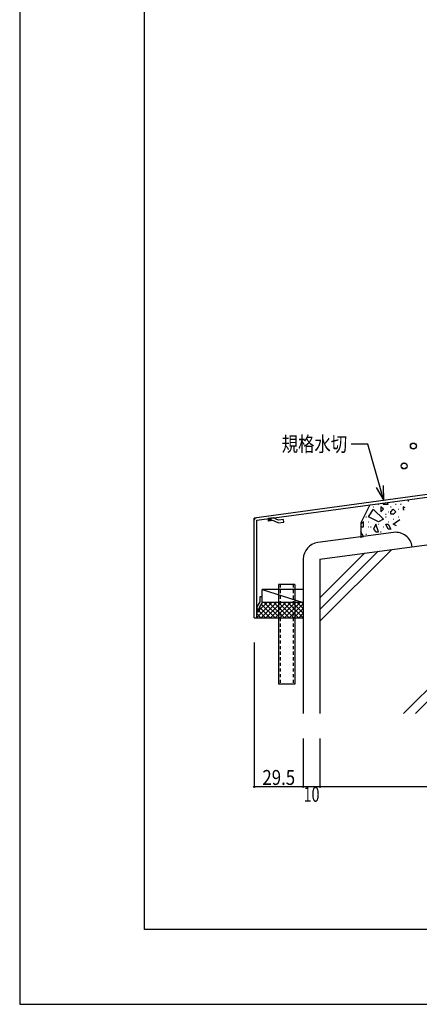
# Model space of a CAD drawing. Extents: x -210 to 210, y -148 to 148.
# Drawn here: x -210 to -130, y -148 to 49 of the extents above; entities that cross this region are included whole.
import ezdxf
from ezdxf.enums import TextEntityAlignment as Align

# ---------------------------------------------------------------- set-up
doc = ezdxf.new("R2010")
doc.units = 0
doc.header["$LTSCALE"] = 10
doc.header["$PDMODE"] = 32
doc.header["$PDSIZE"] = 0.3
doc.linetypes.add('DOT', pattern=[0.1125, 0.0625, -0.05])
for name, color, linetype in [('その他部品等', 128, 'CONTINUOUS'), ('型材', 32, 'CONTINUOUS'), ('型材断面', 47, 'CONTINUOUS'), ('寸法', 80, 'CONTINUOUS'), ('文字', 79, 'CONTINUOUS'), ('曲げ物', 111, 'CONTINUOUS'), ('通り芯', 15, 'CONTINUOUS'), ('ﾊｯﾁﾝｸﾞ', 95, 'CONTINUOUS')]:
    doc.layers.add(name, color=color, linetype=linetype)
doc.styles.add('TextStyle03', font='MONOTXT', dxfattribs={"height": 1, "bigfont": 'BIGFONT'})

# ---------------------------------------------------------------- blocks, each defined once
blk = doc.blocks.new('*GRP_0124')
at = {"layer": '曲げ物', "linetype": 'CONTINUOUS'}
for p, q in [((-158.126498, -64.266143), (-158.126523, -84.266143)), ((-154.793157, -64.266143), (-158.126498, -64.266143)), ((-154.793157, -64.266143), (-154.793207, -84.266143)), ((-154.793207, -84.266143), (-158.126523, -84.266143))]:
    blk.add_line(p, q, dxfattribs=at)
at = {"layer": '曲げ物', "linetype": 'DOT'}
for p, q in [((-157.793148, -64.266143), (-157.793198, -84.266143)), ((-155.126483, -64.266143), (-155.126533, -84.266143))]:
    blk.add_line(p, q, dxfattribs=at)
blk = doc.blocks.new('*GRP_0007')
at = {"layer": '型材断面', "linetype": 'CONTINUOUS'}
for p, q in [((-185, -133.5), (-185, 133.5)), ((195, -133.5), (-185, -133.5))]:
    blk.add_line(p, q, dxfattribs=at)
blk = doc.blocks.new('*GRP_0095')
at = {"layer": '型材断面', "linetype": 'CONTINUOUS'}
for p, q in [((-159.15823, -50.948368), (-160.149103, -51.083183)), ((-160.081695, -51.578618), (-160.149103, -51.083183)), ((-160.13562, -51.182268), (-159.557612, -51.103628)), ((-160.12214, -51.281355), (-159.54413, -51.202715)), ((-160.108658, -51.380443), (-159.530648, -51.301803)), ((-159.503687, -51.499975), (-159.571093, -51.00454)), ((-158.086473, -51.408078), (-159.15823, -50.948368)), ((-157.0956, -51.273265), (-158.086473, -51.408078)), ((-157.028193, -51.7687), (-157.0956, -51.273265)), ((-160.095175, -51.47953), (-159.517167, -51.400888)), ((-159.228053, -51.462472), (-160.081695, -51.578618)), ((-158.156293, -51.922182), (-159.228053, -51.462472)), ((-158.156293, -51.922182), (-157.028193, -51.7687))]:
    blk.add_line(p, q, dxfattribs=at)
blk = doc.blocks.new('*GRP_0096')
at = {"layer": '型材断面', "linetype": 'CONTINUOUS'}
for p, q in [((-161.359845, -66.794318), (-161.859845, -66.794318)), ((-161.859845, -66.794318), (-161.859845, -67.794318)), ((-161.359845, -67.93281), (-161.359845, -66.794318)), ((-161.859845, -67.794318), (-162.459845, -68.794318)), ((-162.459845, -68.794318), (-162.459845, -69.794318)), ((-161.359845, -67.93281), (-161.959845, -68.93281)), ((-161.959845, -68.93281), (-161.959845, -69.794318)), ((-161.959845, -69.210982), (-162.459845, -69.210982)), ((-161.959845, -69.794318), (-162.459845, -69.794318)), ((-162.359845, -69.794318), (-162.359845, -69.210982)), ((-162.259845, -69.794318), (-162.259845, -69.210982)), ((-162.159845, -69.794318), (-162.159845, -69.210982)), ((-162.059845, -69.794318), (-162.059845, -69.210982))]:
    blk.add_line(p, q, dxfattribs=at)
blk = doc.blocks.new('*GRP_0097')
at = {"layer": '型材断面', "linetype": 'CONTINUOUS'}
for p, q in [((-127.950792, -47.307992), (-126.959922, -47.173178)), ((-127.883388, -47.803427), (-127.950792, -47.307992)), ((-126.959922, -47.173178), (-126.04994, -46.44384)), ((-126.755288, -47.649942), (-125.845305, -46.920605)), ((-126.04994, -46.44384), (-125.059068, -46.309027)), ((-125.845305, -46.920605), (-124.991662, -46.804463)), ((-125.56967, -46.883103), (-125.637078, -46.387668)), ((-125.045587, -46.408115), (-125.623595, -46.486755)), ((-125.032105, -46.5072), (-125.610115, -46.585843)), ((-125.018625, -46.60629), (-125.596633, -46.68493)), ((-125.005142, -46.705378), (-125.583152, -46.784018)), ((-124.991662, -46.804463), (-125.059068, -46.309027)), ((-126.755288, -47.649942), (-127.883388, -47.803427))]:
    blk.add_line(p, q, dxfattribs=at)
blk = doc.blocks.new('*GRP_0094')
at = {"layer": '型材断面', "linetype": 'CONTINUOUS'}
for p, q in [((-125.126475, -41.95017), (-124.626475, -41.95017)), ((-125.126475, -45.813592), (-125.126475, -41.95017)), ((-125.126475, -42.783503), (-124.626475, -42.783503)), ((-125.001475, -42.783503), (-125.001475, -44.783503)), ((-124.876475, -42.783503), (-124.876475, -44.783503)), ((-124.751475, -42.783503), (-124.751475, -44.783503)), ((-125.126475, -43.783503), (-124.626475, -43.783503)), ((-125.126475, -44.783503), (-124.626475, -44.783503)), ((-125.126475, -45.813592), (-162.959807, -50.960982)), ((-162.45981, -51.397563), (-124.626475, -46.25017)), ((-162.459847, -70.960982), (-162.45981, -51.397563))]:
    blk.add_line(p, q, dxfattribs=at)
at = {"layer": '型材断面', "color": 47, "linetype": 'CONTINUOUS'}
for p, q in [((-124.626475, -46.25017), (-124.626475, -41.95017)), ((-162.959847, -70.960982), (-162.959807, -50.960982)), ((-162.959847, -70.960982), (-162.459847, -70.960982))]:
    blk.add_line(p, q, dxfattribs=at)
at = {"layer": '型材断面', "linetype": 'CONTINUOUS'}
for centre, start, end in [((-125.126476, -45.813591), -82.252229, 0), ((-162.45981, -51.397563), 97.747771, 179.999885)]:
    blk.add_arc(centre, 0.5, start, end, dxfattribs=at)
for name in ['*GRP_0097', '*GRP_0095', '*GRP_0096']:
    blk.add_blockref(name, (0, 0), dxfattribs=at)
blk = doc.blocks.new('*GRP_0109')
at = {"layer": '寸法', "color": 0, "linetype": 'BYBLOCK'}
for points in [[(-136.961915, -47.423855), (-140.216137, -36.17039), (-143.497117, -36.17039)], [(-138.512795, -44.855828), (-136.961915, -47.423855), (-137.021003, -44.424438)]]:
    blk.add_lwpolyline(points, dxfattribs=at)
blk = doc.blocks.new('*DIM_0129')
at = {"layer": '寸法', "linetype": 'CONTINUOUS'}
for p in [(-149.793182, -95.176203), (-99.793142, -104.870867)]:
    blk.add_line(p, (-149.793182, -104.870867), dxfattribs=at)
at = {"layer": '寸法'}
blk.add_point((-149.793182, -104.870867), dxfattribs=at)
at = {"layer": '寸法', "linetype": 'CONTINUOUS', "style": 'TextStyle03'}
blk.add_text('150', height=3, dxfattribs=at).set_placement((-127.2375, -104.5), (-122.3625, -104.5), align=Align.FIT)
blk = doc.blocks.new('*DIM_0130')
at = {"layer": '寸法', "linetype": 'CONTINUOUS'}
for p, q in [((-153.126512, -95.176203), (-153.126512, -104.870867)), ((-149.793182, -95.176203), (-149.793182, -104.870867)), ((-149.793182, -104.870867), (-153.126512, -104.870867))]:
    blk.add_line(p, q, dxfattribs=at)
at = {"layer": '寸法'}
for p in [(-153.126512, -104.870867), (-149.793182, -104.870867)]:
    blk.add_point(p, dxfattribs=at)
at = {"layer": '寸法', "linetype": 'CONTINUOUS', "style": 'TextStyle03'}
blk.add_text('10', height=3, dxfattribs=at).set_placement((-153.06875, -107.875), (-149.88125, -107.875), align=Align.FIT)
blk = doc.blocks.new('*DIM_0131')
at = {"layer": '寸法', "linetype": 'CONTINUOUS'}
for p in [(-162.959847, -75.960982), (-153.126512, -104.870867)]:
    blk.add_line(p, (-162.959847, -104.870867), dxfattribs=at)
at = {"layer": '寸法'}
blk.add_point((-162.959847, -104.870867), dxfattribs=at)
at = {"layer": '寸法', "linetype": 'CONTINUOUS', "style": 'TextStyle03'}
blk.add_text('29.5', height=3, dxfattribs=at).set_placement((-161.33125, -104.5), (-154.76875, -104.5), align=Align.FIT)
blk = doc.blocks.new('*HAT_0022')
at = {"layer": 'ﾊｯﾁﾝｸﾞ'}
for p, q in [((-132.075, -47.3), (-132.075, -47.625)), ((-140.075, -50.7), (-139.075, -49.2)), ((-139.125, -48.7), (-139.025, -48.7)), ((-139.075, -49.225), (-137.075, -51.2)), ((-138.125, -48.2), (-138.025, -48.2)), ((-137.575, -48.7), (-137.575, -49.7)), ((-137.075, -49.2), (-137.575, -48.7)), ((-137.575, -49.7), (-137.075, -49.2)), ((-137.2, -48), (-137.075, -48.225)), ((-137.075, -48.2), (-136.075, -48.2)), ((-136.075, -48.225), (-136.225, -47.85)), ((-135.625, -48.7), (-135.525, -48.7)), ((-135.575, -49.7), (-135.075, -49.2)), ((-135.125, -47.7), (-135.025, -47.7)), ((-135.075, -49.2), (-134.575, -49.7)), ((-134.625, -48.2), (-134.525, -48.2)), ((-134.125, -49.2), (-134.025, -49.2)), ((-133.625, -48.2), (-133.525, -48.2)), ((-133.075, -48.7), (-133.075, -49.2)), ((-132.675, -48.9), (-133.075, -48.7)), ((-133.075, -49.2), (-132.9, -49.375)), ((-140.575, -50.7), (-140.475, -50.7)), ((-138.075, -51.7), (-140.075, -50.725)), ((-137.075, -51.225), (-138.075, -51.725)), ((-136.625, -50.2), (-136.525, -50.2)), ((-136.625, -50.7), (-136.525, -50.7)), ((-136.125, -49.7), (-136.025, -49.7)), ((-135.575, -50.2), (-135.575, -49.7)), ((-135.075, -50.2), (-135.575, -50.2)), ((-135.125, -51.2), (-135.025, -51.2)), ((-134.575, -49.725), (-135.075, -50.225)), ((-135.075, -52.2), (-133.8, -51.25)), ((-134.125, -50.7), (-134.025, -50.7)), ((-141.075, -51.7), (-141.575, -52.225)), ((-141.575, -52.2), (-141.575, -52.7)), ((-141.575, -52.7), (-141.075, -52.7)), ((-141.075, -52.7), (-141.075, -51.7)), ((-140.125, -51.7), (-140.025, -51.7)), ((-140.125, -52.7), (-140.025, -52.7)), ((-139.625, -52.7), (-139.525, -52.7)), ((-138.575, -52.225), (-139.075, -53.2)), ((-139.075, -53.225), (-138.575, -53.725)), ((-138.075, -53.7), (-138.575, -52.2)), ((-138.125, -52.2), (-138.025, -52.2)), ((-137.125, -52.7), (-137.025, -52.7)), ((-136.575, -52.2), (-136.075, -52.2)), ((-136.075, -53.225), (-136.575, -52.225)), ((-136.125, -51.7), (-136.025, -51.7)), ((-136.075, -52.225), (-135.575, -53.225)), ((-135.575, -53.2), (-136.075, -53.2)), ((-134.425, -52.55), (-135.075, -52.225)), ((-141.575, -53.7), (-141.625, -53.75)), ((-141.625, -54.7), (-141.075, -54.7)), ((-141.075, -54.7), (-141.575, -53.7)), ((-140.575, -54.2), (-140.475, -54.2)), ((-138.575, -53.7), (-138.075, -53.7)), ((-137.625, -53.7), (-137.525, -53.7))]:
    blk.add_line(p, q, dxfattribs=at)
blk = doc.blocks.new('*GRP_0089')
at = {"layer": '曲げ物', "linetype": 'CONTINUOUS'}
for radius in [0.599853, 0.59352, 0.588185, 0.584185, 0.57952, 0.574852, 0.570605]:
    blk.add_circle((-132.899227, -40.512618), radius, dxfattribs=at)
blk = doc.blocks.new('*GRP_0092')
at = {"layer": '曲げ物', "linetype": 'CONTINUOUS'}
for radius in [0.599853, 0.59352, 0.588185, 0.584185, 0.57952, 0.574852, 0.570605]:
    blk.add_circle((-131.04967, -36.521462), radius, dxfattribs=at)
blk = doc.blocks.new('*HAT_0034')
at = {"layer": 'その他部品等'}
for p, q in [((-162.45, -70.925), (-159.5, -67.95)), ((-161.95, -69.475), (-160.45, -67.95)), ((-161.9, -68.825), (-159.75, -70.975)), ((-161.575, -70.975), (-158.55, -67.95)), ((-161.55, -68.225), (-158.8, -70.975)), ((-160.875, -67.95), (-157.85, -70.975)), ((-160.65, -70.975), (-157.6, -67.95)), ((-159.95, -67.95), (-156.9, -70.975)), ((-159.7, -70.975), (-156.675, -67.95)), ((-159, -67.95), (-155.975, -70.975)), ((-158.75, -70.975), (-155.725, -67.95)), ((-158.05, -67.95), (-155.025, -70.975)), ((-157.825, -70.975), (-154.8, -67.95)), ((-157.125, -67.95), (-154.1, -70.975)), ((-156.875, -70.975), (-153.85, -67.95)), ((-156.175, -67.95), (-153.15, -70.975)), ((-155.95, -70.975), (-153.125, -68.175)), ((-155.25, -67.95), (-153.15, -70.025)), ((-154.3, -67.95), (-153.15, -69.1)), ((-153.35, -67.95), (-153.15, -68.175)), ((-162.475, -69.975), (-162.3, -69.8)), ((-162.475, -70.125), (-161.625, -70.975)), ((-161.975, -69.675), (-160.675, -70.975)), ((-155, -70.975), (-153.125, -69.125)), ((-154.05, -70.975), (-153.125, -70.05))]:
    blk.add_line(p, q, dxfattribs=at)

msp = doc.modelspace()

# ---------------------------------------------------------------- linework, layer by layer
at = {"layer": 'その他部品等', "linetype": 'CONTINUOUS'}
for p, q in [((-161.359845, -66.794318), (-161.359845, -65.266143)), ((-153.126512, -65.266143), (-161.359845, -65.266143)), ((-161.359845, -65.266143), (-153.126512, -67.93281)), ((-153.126512, -67.93281), (-161.359845, -67.93281)), ((-162.459847, -70.960982), (-153.126512, -70.960982))]:
    msp.add_line(p, q, dxfattribs=at)
at = {"layer": '型材断面', "linetype": 'CONTINUOUS'}
for p, q in [((-149.793182, -59.191145), (-99.793142, -52.524478)), ((-135.026223, -53.859387), (-150.233725, -55.887053)), ((-149.782423, -71.653423), (-135.401217, -57.272217)), ((-137.605005, -56.948017), (-137.605005, -56.948017)), ((-99.793142, -56.969297), (-133.00005, -90.176203)), ((-149.782423, -69.2964), (-138.120857, -57.634837)), ((-149.782423, -66.939377), (-140.8405, -57.997455)), ((-99.793142, -59.32632), (-130.643027, -90.176203))]:
    msp.add_line(p, q, dxfattribs=at)
at = {"layer": '型材断面', "color": 47, "linetype": 'CONTINUOUS'}
for p, q in [((-153.126512, -59.191145), (-153.126512, -90.176203)), ((-149.793182, -59.191145), (-149.793182, -90.176203))]:
    msp.add_line(p, q, dxfattribs=at)
at = {"layer": '型材断面', "linetype": 'CONTINUOUS'}
msp.add_lwpolyline([(-139.79797, -48.314318), (-141.579583, -51.940268), (-141.579583, -54.955387)], dxfattribs=at)
for centre, start, end in [((-134.585679, -57.163481), 7.59463, 97.594638), ((-149.793181, -59.191147), 97.594638, 180)]:
    msp.add_arc(centre, 3.333333, start, end, dxfattribs=at)
at = {"layer": '通り芯', "linetype": 'CONTINUOUS'}
msp.add_lwpolyline([(-210, -148.5), (210, -148.5), (210, 148.5), (-210, 148.5)], close=True, dxfattribs=at)

# ---------------------------------------------------------------- block references
at = {"layer": 'その他部品等'}
msp.add_blockref('*HAT_0034', (0, 0), dxfattribs=at)
at = {"layer": '型材', "linetype": 'DOT'}
msp.add_blockref('*GRP_0124', (0, 0), dxfattribs=at)
at = {"layer": '型材断面', "linetype": 'CONTINUOUS'}
for name in ['*GRP_0007', '*GRP_0094']:
    msp.add_blockref(name, (0, 0), dxfattribs=at)
at = {"layer": '寸法', "linetype": 'CONTINUOUS'}
for name in ['*GRP_0109', '*DIM_0131', '*DIM_0130', '*DIM_0129']:
    msp.add_blockref(name, (0, 0), dxfattribs=at)
at = {"layer": '曲げ物', "linetype": 'CONTINUOUS'}
for name in ['*GRP_0092', '*GRP_0089']:
    msp.add_blockref(name, (0, 0), dxfattribs=at)
at = {"layer": 'ﾊｯﾁﾝｸﾞ'}
msp.add_blockref('*HAT_0022', (0, 0), dxfattribs=at)

# ---------------------------------------------------------------- texts
at = {"layer": '文字', "linetype": 'CONTINUOUS', "style": 'TextStyle03'}
msp.add_text('規格水切', height=3, dxfattribs=at).set_placement((-157.45, -37.625), (-144.325, -37.625), align=Align.FIT)

doc.saveas('drawing.dxf')
